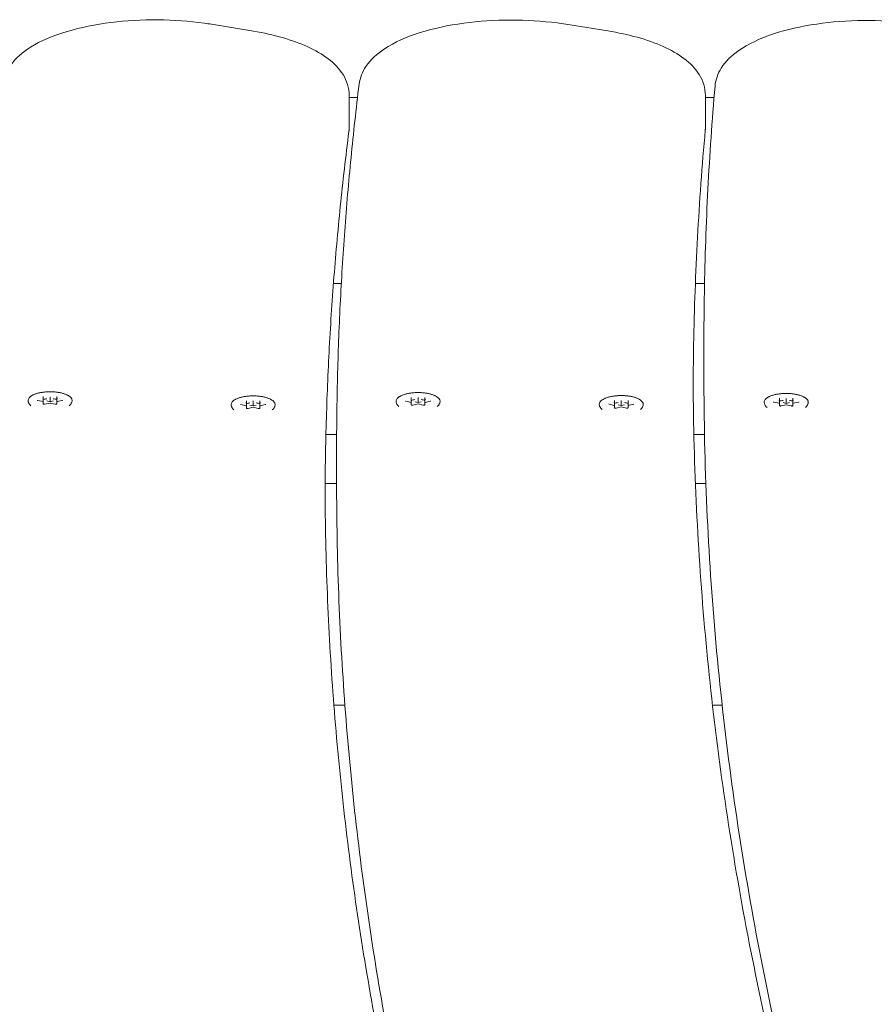
# Model space of a CAD drawing. Units: millimetres. Extents: x 2047 to 2259, y 504 to 731.
# Drawn here: x 2125 to 2150, y 702 to 731 of the extents above; entities that cross this region are included whole.
import ezdxf

# ---------------------------------------------------------------- set-up
doc = ezdxf.new("R2010")
doc.units = ezdxf.units.MM
doc.header["$LTSCALE"] = 10
doc.layers.add('Widoczne (ISO)', color=7, linetype='Continuous', lineweight=50)

msp = doc.modelspace()

# ---------------------------------------------------------------- linework, layer by layer
at = {"layer": 'Widoczne (ISO)', "lineweight": 0}
for p, q in [((2132.055, 730.355), (2130.82, 730.56)), ((2142.527, 730.363), (2141.285, 730.561)), ((2134.884, 728.457), (2134.884, 727.533)), ((2145.411, 728.456), (2145.411, 727.532)), ((2135.129, 728.392), (2134.884, 728.392)), ((2145.666, 728.392), (2145.411, 728.392)), ((2134.651, 722.901), (2134.42, 722.901)), ((2145.385, 722.901), (2145.114, 722.901)), ((2145.367, 720.196), (2145.367, 721.12)), ((2125.836, 719.413), (2125.686, 719.446)), ((2125.845, 719.491), (2125.845, 719.559)), ((2125.845, 719.491), (2125.845, 719.402)), ((2125.845, 719.337), (2125.845, 719.402)), ((2125.951, 719.431), (2126.045, 719.41)), ((2126.045, 719.535), (2126.045, 719.555)), ((2126.045, 719.535), (2126.045, 719.41)), ((2126.045, 719.41), (2126.139, 719.431)), ((2126.245, 719.559), (2126.245, 719.491)), ((2126.245, 719.491), (2126.245, 719.402)), ((2126.245, 719.402), (2126.245, 719.337)), ((2126.404, 719.446), (2126.253, 719.413)), ((2131.845, 719.37), (2131.845, 719.438)), ((2132.045, 719.414), (2132.045, 719.434)), ((2132.045, 719.414), (2132.045, 719.289)), ((2132.245, 719.438), (2132.245, 719.37)), ((2136.712, 719.39), (2136.561, 719.423)), ((2136.72, 719.468), (2136.72, 719.536)), ((2136.72, 719.468), (2136.72, 719.379)), ((2136.827, 719.408), (2136.92, 719.387)), ((2136.92, 719.512), (2136.92, 719.532)), ((2136.92, 719.512), (2136.92, 719.387)), ((2136.92, 719.387), (2137.014, 719.408)), ((2137.12, 719.536), (2137.12, 719.468)), ((2137.12, 719.468), (2137.12, 719.379)), ((2137.279, 719.423), (2137.129, 719.39)), ((2142.724, 719.379), (2142.724, 719.447)), ((2142.924, 719.423), (2142.924, 719.443)), ((2142.924, 719.423), (2142.924, 719.298)), ((2143.124, 719.447), (2143.124, 719.379)), ((2147.59, 719.363), (2147.439, 719.397)), ((2147.599, 719.441), (2147.599, 719.51)), ((2147.599, 719.441), (2147.599, 719.353)), ((2147.799, 719.485), (2147.799, 719.506)), ((2147.799, 719.485), (2147.799, 719.361)), ((2147.999, 719.51), (2147.999, 719.441)), ((2147.999, 719.441), (2147.999, 719.353)), ((2148.158, 719.397), (2148.007, 719.363)), ((2126.045, 719.367), (2125.894, 719.334)), ((2126.045, 719.367), (2126.045, 719.365)), ((2126.196, 719.334), (2126.045, 719.367)), ((2131.836, 719.292), (2131.686, 719.325)), ((2131.845, 719.37), (2131.845, 719.281)), ((2131.845, 719.216), (2131.845, 719.281)), ((2132.045, 719.246), (2131.894, 719.213)), ((2131.951, 719.31), (2132.045, 719.289)), ((2132.045, 719.289), (2132.139, 719.31)), ((2132.045, 719.246), (2132.045, 719.244)), ((2132.196, 719.213), (2132.045, 719.246)), ((2132.245, 719.37), (2132.245, 719.281)), ((2132.245, 719.281), (2132.245, 719.216)), ((2132.404, 719.325), (2132.253, 719.292)), ((2136.72, 719.314), (2136.72, 719.379)), ((2136.92, 719.344), (2136.769, 719.311)), ((2136.92, 719.344), (2136.92, 719.342)), ((2137.071, 719.311), (2136.92, 719.344)), ((2137.12, 719.379), (2137.12, 719.314)), ((2142.715, 719.301), (2142.565, 719.334)), ((2142.724, 719.379), (2142.724, 719.29)), ((2142.724, 719.225), (2142.724, 719.29)), ((2142.924, 719.255), (2142.773, 719.222)), ((2142.83, 719.319), (2142.924, 719.298)), ((2142.924, 719.298), (2143.018, 719.319)), ((2142.924, 719.255), (2142.924, 719.253)), ((2143.075, 719.222), (2142.924, 719.255)), ((2143.124, 719.379), (2143.124, 719.29)), ((2143.124, 719.29), (2143.124, 719.225)), ((2143.283, 719.334), (2143.133, 719.301)), ((2147.599, 719.288), (2147.599, 719.353)), ((2147.799, 719.317), (2147.648, 719.284)), ((2147.705, 719.381), (2147.799, 719.361)), ((2147.799, 719.361), (2147.892, 719.381)), ((2147.799, 719.317), (2147.799, 719.316)), ((2147.949, 719.284), (2147.799, 719.317)), ((2147.999, 719.353), (2147.999, 719.288)), ((2134.196, 718.442), (2134.513, 718.442)), ((2145.071, 718.442), (2145.384, 718.442)), ((2134.512, 717.029), (2134.512, 717.953)), ((2134.512, 716.992), (2134.173, 716.992)), ((2145.425, 716.992), (2145.116, 716.992)), ((2134.432, 710.442), (2134.758, 710.442)), ((2145.62, 710.442), (2145.906, 710.442))]:
    msp.add_line(p, q, dxfattribs=at)
for centre, major_axis, ratio, start_param, end_param in [((2125.83, 719.494), (0.0127, -0.0102), 0.784641, 0.562332, 2.133129), ((2125.83, 719.399), (-0.0127, -0.0102), 0.784641, 2.57926, 4.150057), ((2126.045, 719.387), (0.3, 0), 0.382683, 1.888266, 2.300524), ((2126.045, 719.387), (0.3, 0), 0.382683, 0.841069, 1.253326), ((2126.26, 719.494), (-0.0127, -0.0102), 0.784641, 4.150057, 5.720853), ((2126.26, 719.399), (0.0127, -0.0102), 0.784641, 2.133129, 3.703925), ((2136.705, 719.471), (0.0127, -0.0102), 0.784641, 0.562332, 2.133129), ((2136.92, 719.364), (0.3, 0), 0.382683, 1.888266, 2.300524), ((2136.92, 719.364), (0.3, 0), 0.382683, 0.841069, 1.253326), ((2137.135, 719.471), (-0.0127, -0.0102), 0.784641, 4.150057, 5.720853), ((2142.709, 719.382), (0.0127, -0.0102), 0.784641, 0.562332, 2.133129), ((2143.139, 719.382), (-0.0127, -0.0102), 0.784641, 4.150057, 5.720853), ((2147.584, 719.445), (0.0127, -0.0102), 0.784641, 0.562332, 2.133129), ((2147.799, 719.338), (0.3, 0), 0.382683, 1.888266, 2.300524), ((2147.799, 719.338), (0.3, 0), 0.382683, 0.841069, 1.253326), ((2148.014, 719.445), (-0.0127, -0.0102), 0.784641, 4.150057, 5.720853), ((2131.83, 719.373), (0.0127, -0.0102), 0.784641, 0.562332, 2.133129), ((2131.83, 719.278), (-0.0127, -0.0102), 0.784641, 2.57926, 4.150057), ((2132.045, 719.266), (0.3, 0), 0.382683, 1.888266, 2.300524), ((2132.045, 719.266), (0.3, 0), 0.382683, 0.841069, 1.253326), ((2132.26, 719.373), (-0.0127, -0.0102), 0.784641, 4.150057, 5.720853), ((2132.26, 719.278), (0.0127, -0.0102), 0.784641, 2.133129, 3.703925), ((2136.705, 719.376), (-0.0127, -0.0102), 0.784641, 2.57926, 4.150057), ((2137.135, 719.376), (0.0127, -0.0102), 0.784641, 2.133129, 3.703925), ((2142.709, 719.287), (-0.0127, -0.0102), 0.784641, 2.57926, 4.150057), ((2142.924, 719.275), (0.3, 0), 0.382683, 1.888266, 2.300524), ((2142.924, 719.275), (0.3, 0), 0.382683, 0.841069, 1.253326), ((2143.139, 719.287), (0.0127, -0.0102), 0.784641, 2.133129, 3.703925), ((2147.584, 719.35), (-0.0127, -0.0102), 0.784641, 2.57926, 4.150057), ((2148.014, 719.35), (0.0127, -0.0102), 0.784641, 2.133129, 3.703925)]:
    msp.add_ellipse(centre, major_axis=major_axis, ratio=ratio, start_param=start_param, end_param=end_param, dxfattribs=at)
for points, knots in [([(2124.663, 728.834), (2124.693, 729.025), (2124.774, 729.202), (2125.033, 729.564), (2125.232, 729.734), (2125.769, 730.071), (2126.134, 730.225), (2126.943, 730.466), (2127.382, 730.555), (2128.293, 730.669), (2128.763, 730.696), (2129.696, 730.689), (2130.16, 730.655), (2130.674, 730.583), (2130.747, 730.572), (2130.82, 730.56)], [3.202531, 3.202531, 3.202531, 3.202531, 3.408198, 3.408198, 3.688511, 3.688511, 4.050311, 4.050311, 4.396534, 4.396534, 4.73198, 4.73198, 5.064917, 5.064917, 5.120796, 5.120796, 5.120796, 5.120796]), ([(2135.177, 728.787), (2135.201, 728.978), (2135.275, 729.157), (2135.517, 729.519), (2135.706, 729.689), (2136.221, 730.031), (2136.577, 730.188), (2137.373, 730.437), (2137.809, 730.531), (2138.716, 730.653), (2139.185, 730.684), (2140.119, 730.686), (2140.584, 730.656), (2141.114, 730.587), (2141.2, 730.575), (2141.285, 730.561)], [3.202531, 3.202531, 3.202531, 3.202531, 3.406343, 3.406343, 3.678812, 3.678812, 4.039478, 4.039478, 4.386928, 4.386928, 4.722791, 4.722791, 5.055719, 5.055719, 5.120796, 5.120796, 5.120796, 5.120796]), ([(2145.695, 728.735), (2145.712, 728.926), (2145.779, 729.107), (2146.007, 729.47), (2146.185, 729.639), (2146.679, 729.984), (2147.026, 730.145), (2147.808, 730.403), (2148.24, 730.501), (2149.143, 730.632), (2149.61, 730.667), (2150.545, 730.676), (2151.012, 730.651), (2151.557, 730.585), (2151.655, 730.572), (2151.752, 730.557)], [3.202531, 3.202531, 3.202531, 3.202531, 3.404965, 3.404965, 3.669934, 3.669934, 4.02872, 4.02872, 4.377457, 4.377457, 4.713772, 4.713772, 5.046716, 5.046716, 5.120796, 5.120796, 5.120796, 5.120796]), ([(2132.055, 730.355), (2132.356, 730.305), (2132.644, 730.242), (2133.182, 730.088), (2133.432, 729.998), (2133.884, 729.792), (2134.087, 729.675), (2134.439, 729.407), (2134.59, 729.254), (2134.814, 728.892), (2134.884, 728.677), (2134.884, 728.457)], [5.120796, 5.120796, 5.120796, 5.120796, 5.353274, 5.353274, 5.585752, 5.585752, 5.81823, 5.81823, 6.050707, 6.050707, 6.283185, 6.283185, 6.283185, 6.283185]), ([(2142.527, 730.363), (2142.834, 730.314), (2143.127, 730.251), (2143.675, 730.099), (2143.93, 730.009), (2144.391, 729.802), (2144.598, 729.685), (2144.957, 729.415), (2145.11, 729.261), (2145.339, 728.896), (2145.411, 728.679), (2145.411, 728.456)], [5.120796, 5.120796, 5.120796, 5.120796, 5.356066, 5.356066, 5.591337, 5.591337, 5.826607, 5.826607, 6.061878, 6.061878, 6.297148, 6.297148, 6.297148, 6.297148]), ([(2134.512, 717.953), (2134.512, 718.675), (2134.521, 719.398), (2134.556, 720.843), (2134.583, 721.566), (2134.654, 723.01), (2134.698, 723.733), (2134.805, 725.177), (2134.867, 725.899), (2135.009, 727.343), (2135.088, 728.065), (2135.177, 728.787)], [3.15555529, 3.15555529, 3.15555529, 3.15555529, 3.1649505, 3.1649505, 3.17434572, 3.17434572, 3.18374093, 3.18374093, 3.19313615, 3.19313615, 3.20253136, 3.20253136, 3.20253136, 3.20253136]), ([(2145.367, 721.12), (2145.367, 721.627), (2145.371, 722.135), (2145.389, 723.151), (2145.402, 723.658), (2145.437, 724.674), (2145.459, 725.182), (2145.511, 726.197), (2145.542, 726.705), (2145.612, 727.72), (2145.651, 728.228), (2145.695, 728.735)], [3.16951792, 3.16951792, 3.16951792, 3.16951792, 3.17612061, 3.17612061, 3.1827233, 3.1827233, 3.18932599, 3.18932599, 3.19592867, 3.19592867, 3.20253136, 3.20253136, 3.20253136, 3.20253136]), ([(2134.876, 727.396), (2134.781, 726.656), (2134.697, 725.916), (2134.546, 724.436), (2134.48, 723.695), (2134.368, 722.215), (2134.32, 721.474), (2134.245, 719.993), (2134.217, 719.253), (2134.183, 717.925), (2134.174, 717.339), (2134.171, 716.752)], [3.09297189, 3.09297189, 3.09297189, 3.09297189, 3.10269604, 3.10269604, 3.1124202, 3.1124202, 3.12214435, 3.12214435, 3.1318685, 3.1318685, 3.13957099, 3.13957099, 3.13957099, 3.13957099]), ([(2134.876, 727.396), (2134.877, 727.405), (2134.878, 727.414), (2134.88, 727.432), (2134.88, 727.441), (2134.882, 727.46), (2134.882, 727.469), (2134.883, 727.487), (2134.884, 727.496), (2134.884, 727.515), (2134.884, 727.524), (2134.884, 727.533)], [6.23456454, 6.23456454, 6.23456454, 6.23456454, 6.2442887, 6.2442887, 6.25401285, 6.25401285, 6.263737, 6.263737, 6.27346115, 6.27346115, 6.28318531, 6.28318531, 6.28318531, 6.28318531]), ([(2145.407, 727.434), (2145.359, 726.907), (2145.316, 726.379), (2145.24, 725.323), (2145.206, 724.796), (2145.149, 723.74), (2145.125, 723.212), (2145.087, 722.156), (2145.072, 721.628), (2145.056, 720.726), (2145.051, 720.352), (2145.05, 719.978)], [3.09297189, 3.09297189, 3.09297189, 3.09297189, 3.09990352, 3.09990352, 3.10683514, 3.10683514, 3.11376677, 3.11376677, 3.12069839, 3.12069839, 3.12560835, 3.12560835, 3.12560835, 3.12560835]), ([(2145.407, 727.434), (2145.407, 727.441), (2145.408, 727.447), (2145.409, 727.46), (2145.409, 727.467), (2145.41, 727.48), (2145.41, 727.487), (2145.411, 727.5), (2145.411, 727.506), (2145.411, 727.519), (2145.411, 727.526), (2145.411, 727.532)], [6.23456454, 6.23456454, 6.23456454, 6.23456454, 6.24149617, 6.24149617, 6.2484278, 6.2484278, 6.25535942, 6.25535942, 6.26229105, 6.26229105, 6.26922267, 6.26922267, 6.26922267, 6.26922267]), ([(2147.042, 701.784), (2146.776, 703.025), (2146.537, 704.267), (2146.112, 706.752), (2145.926, 707.995), (2145.607, 710.483), (2145.474, 711.727), (2145.261, 714.216), (2145.181, 715.461), (2145.075, 717.95), (2145.048, 719.195), (2145.048, 720.44)], [3.07382241, 3.07382241, 3.07382241, 3.07382241, 3.09016899, 3.09016899, 3.10651556, 3.10651556, 3.12286214, 3.12286214, 3.13920871, 3.13920871, 3.15555529, 3.15555529, 3.15555529, 3.15555529]), ([(2147.572, 700.48), (2147.278, 701.79), (2147.014, 703.102), (2146.544, 705.727), (2146.338, 707.041), (2145.985, 709.669), (2145.838, 710.984), (2145.602, 713.615), (2145.514, 714.931), (2145.396, 717.563), (2145.367, 718.879), (2145.367, 720.196)], [3.08395274, 3.08395274, 3.08395274, 3.08395274, 3.10105896, 3.10105896, 3.1181737, 3.1181737, 3.13528844, 3.13528844, 3.15240318, 3.15240318, 3.16951792, 3.16951792, 3.16951792, 3.16951792]), ([(2125.397, 719.424), (2125.395, 719.438), (2125.395, 719.451), (2125.401, 719.478), (2125.406, 719.491), (2125.421, 719.518), (2125.432, 719.531), (2125.451, 719.55), (2125.458, 719.556), (2125.475, 719.569), (2125.483, 719.575), (2125.502, 719.587), (2125.512, 719.593), (2125.533, 719.605), (2125.544, 719.61), (2125.567, 719.621), (2125.579, 719.626), (2125.604, 719.635), (2125.617, 719.64), (2125.644, 719.649), (2125.658, 719.653), (2125.686, 719.661), (2125.701, 719.664), (2125.731, 719.671), (2125.746, 719.674), (2125.777, 719.68), (2125.792, 719.683), (2125.825, 719.688), (2125.841, 719.69), (2125.874, 719.694), (2125.89, 719.695), (2125.924, 719.698), (2125.941, 719.7), (2125.975, 719.701), (2125.992, 719.702), (2126.026, 719.703), (2126.043, 719.703), (2126.078, 719.702), (2126.095, 719.702), (2126.129, 719.701), (2126.146, 719.7), (2126.18, 719.697), (2126.197, 719.696), (2126.23, 719.692), (2126.246, 719.69), (2126.279, 719.686), (2126.294, 719.683), (2126.326, 719.678), (2126.341, 719.675), (2126.372, 719.668), (2126.387, 719.665), (2126.415, 719.657), (2126.429, 719.653), (2126.457, 719.645), (2126.47, 719.641), (2126.496, 719.631), (2126.508, 719.627), (2126.532, 719.617), (2126.543, 719.611), (2126.565, 719.6), (2126.576, 719.595), (2126.595, 719.583), (2126.604, 719.577), (2126.622, 719.564), (2126.63, 719.558), (2126.644, 719.545), (2126.651, 719.538), (2126.663, 719.524), (2126.668, 719.517), (2126.677, 719.503), (2126.681, 719.496), (2126.689, 719.479), (2126.692, 719.468), (2126.695, 719.446), (2126.694, 719.435), (2126.693, 719.424)], [2.908798, 2.908798, 2.908798, 2.908798, 2.995436, 2.995436, 3.08211, 3.08211, 3.177315, 3.177315, 3.228768, 3.228768, 3.280556, 3.280556, 3.332326, 3.332326, 3.384023, 3.384023, 3.435751, 3.435751, 3.487242, 3.487242, 3.538299, 3.538299, 3.589134, 3.589134, 3.639954, 3.639954, 3.690952, 3.690952, 3.741834, 3.741834, 3.792638, 3.792638, 3.843532, 3.843532, 3.894259, 3.894259, 3.945001, 3.945001, 3.995745, 3.995745, 4.046231, 4.046231, 4.096637, 4.096637, 4.147149, 4.147149, 4.19795, 4.19795, 4.248829, 4.248829, 4.29956, 4.29956, 4.350339, 4.350339, 4.401371, 4.401371, 4.452858, 4.452858, 4.504423, 4.504423, 4.556003, 4.556003, 4.607741, 4.607741, 4.659664, 4.659664, 4.711546, 4.711546, 4.761994, 4.761994, 4.808776, 4.808776, 4.878949, 4.878949, 4.949122, 4.949122, 4.949122, 4.949122]), ([(2125.48, 719.289), (2125.472, 719.295), (2125.464, 719.303), (2125.45, 719.318), (2125.443, 719.326), (2125.43, 719.343), (2125.424, 719.352), (2125.414, 719.371), (2125.409, 719.381), (2125.402, 719.402), (2125.399, 719.413), (2125.397, 719.424)], [1.1437177, 1.1437177, 1.1437177, 1.1437177, 1.2171767, 1.2171767, 1.2906357, 1.2906357, 1.3640947, 1.3640947, 1.4375537, 1.4375537, 1.5110127, 1.5110127, 1.5110127, 1.5110127]), ([(2125.674, 719.451), (2125.674, 719.451), (2125.674, 719.451), (2125.674, 719.451), (2125.674, 719.451), (2125.675, 719.45), (2125.676, 719.449), (2125.679, 719.448), (2125.681, 719.448), (2125.684, 719.447), (2125.685, 719.446), (2125.686, 719.446)], [5.0742208, 5.0742208, 5.0742208, 5.0742208, 5.1000487, 5.1000487, 5.2660489, 5.2660489, 5.456935, 5.456935, 5.6663745, 5.6663745, 5.7595865, 5.7595865, 5.7595865, 5.7595865]), ([(2126.404, 719.446), (2126.406, 719.447), (2126.408, 719.447), (2126.412, 719.449), (2126.413, 719.449), (2126.415, 719.45), (2126.416, 719.451), (2126.416, 719.451), (2126.416, 719.451), (2126.416, 719.451)], [0.5235988, 0.5235988, 0.5235988, 0.5235988, 0.7330383, 0.7330383, 0.9424778, 0.9424778, 1.1474116, 1.1474116, 1.2089645, 1.2089645, 1.2089645, 1.2089645]), ([(2126.693, 719.424), (2126.691, 719.413), (2126.688, 719.402), (2126.681, 719.381), (2126.676, 719.371), (2126.666, 719.352), (2126.66, 719.343), (2126.647, 719.326), (2126.64, 719.318), (2126.626, 719.303), (2126.618, 719.295), (2126.61, 719.289)], [4.7721726, 4.7721726, 4.7721726, 4.7721726, 4.8456316, 4.8456316, 4.9190906, 4.9190906, 4.9925496, 4.9925496, 5.0660086, 5.0660086, 5.1394676, 5.1394676, 5.1394676, 5.1394676]), ([(2131.397, 719.303), (2131.395, 719.317), (2131.395, 719.33), (2131.401, 719.357), (2131.406, 719.37), (2131.421, 719.397), (2131.432, 719.41), (2131.451, 719.429), (2131.458, 719.435), (2131.475, 719.448), (2131.483, 719.454), (2131.502, 719.466), (2131.512, 719.472), (2131.533, 719.484), (2131.544, 719.489), (2131.567, 719.5), (2131.579, 719.505), (2131.604, 719.514), (2131.617, 719.519), (2131.644, 719.528), (2131.658, 719.532), (2131.686, 719.539), (2131.701, 719.543), (2131.731, 719.55), (2131.746, 719.553), (2131.777, 719.559), (2131.792, 719.562), (2131.825, 719.567), (2131.841, 719.569), (2131.874, 719.573), (2131.89, 719.574), (2131.924, 719.577), (2131.941, 719.578), (2131.975, 719.58), (2131.992, 719.581), (2132.026, 719.582), (2132.043, 719.582), (2132.078, 719.581), (2132.095, 719.581), (2132.129, 719.58), (2132.146, 719.579), (2132.18, 719.576), (2132.197, 719.575), (2132.23, 719.571), (2132.246, 719.569), (2132.279, 719.565), (2132.294, 719.562), (2132.326, 719.557), (2132.341, 719.554), (2132.372, 719.547), (2132.387, 719.544), (2132.415, 719.536), (2132.429, 719.532), (2132.457, 719.524), (2132.47, 719.52), (2132.496, 719.51), (2132.508, 719.506), (2132.532, 719.495), (2132.543, 719.49), (2132.565, 719.479), (2132.576, 719.474), (2132.595, 719.462), (2132.604, 719.456), (2132.622, 719.443), (2132.63, 719.437), (2132.644, 719.424), (2132.651, 719.417), (2132.663, 719.403), (2132.668, 719.396), (2132.677, 719.382), (2132.681, 719.375), (2132.689, 719.358), (2132.692, 719.347), (2132.695, 719.325), (2132.694, 719.314), (2132.693, 719.303)], [2.908798, 2.908798, 2.908798, 2.908798, 2.995436, 2.995436, 3.08211, 3.08211, 3.177315, 3.177315, 3.228768, 3.228768, 3.280556, 3.280556, 3.332326, 3.332326, 3.384023, 3.384023, 3.435751, 3.435751, 3.487242, 3.487242, 3.538299, 3.538299, 3.589134, 3.589134, 3.639954, 3.639954, 3.690952, 3.690952, 3.741834, 3.741834, 3.792638, 3.792638, 3.843532, 3.843532, 3.894259, 3.894259, 3.945001, 3.945001, 3.995745, 3.995745, 4.046231, 4.046231, 4.096637, 4.096637, 4.147149, 4.147149, 4.19795, 4.19795, 4.248829, 4.248829, 4.29956, 4.29956, 4.350339, 4.350339, 4.401371, 4.401371, 4.452858, 4.452858, 4.504423, 4.504423, 4.556003, 4.556003, 4.607741, 4.607741, 4.659664, 4.659664, 4.711546, 4.711546, 4.761994, 4.761994, 4.808776, 4.808776, 4.878949, 4.878949, 4.949122, 4.949122, 4.949122, 4.949122]), ([(2136.272, 719.401), (2136.27, 719.415), (2136.271, 719.428), (2136.276, 719.455), (2136.281, 719.468), (2136.296, 719.495), (2136.307, 719.508), (2136.326, 719.527), (2136.334, 719.533), (2136.35, 719.546), (2136.359, 719.552), (2136.377, 719.564), (2136.387, 719.57), (2136.408, 719.582), (2136.419, 719.587), (2136.442, 719.597), (2136.454, 719.602), (2136.479, 719.612), (2136.492, 719.617), (2136.519, 719.625), (2136.533, 719.63), (2136.562, 719.637), (2136.576, 719.641), (2136.606, 719.648), (2136.621, 719.651), (2136.652, 719.657), (2136.668, 719.66), (2136.7, 719.665), (2136.716, 719.667), (2136.749, 719.671), (2136.766, 719.672), (2136.799, 719.675), (2136.816, 719.676), (2136.85, 719.678), (2136.867, 719.679), (2136.902, 719.68), (2136.919, 719.68), (2136.953, 719.679), (2136.97, 719.679), (2137.004, 719.678), (2137.021, 719.677), (2137.055, 719.674), (2137.072, 719.673), (2137.105, 719.669), (2137.122, 719.667), (2137.154, 719.663), (2137.17, 719.66), (2137.201, 719.655), (2137.217, 719.652), (2137.247, 719.645), (2137.262, 719.642), (2137.291, 719.634), (2137.305, 719.63), (2137.332, 719.622), (2137.345, 719.618), (2137.371, 719.608), (2137.383, 719.604), (2137.407, 719.593), (2137.419, 719.588), (2137.44, 719.577), (2137.451, 719.572), (2137.47, 719.56), (2137.48, 719.554), (2137.497, 719.541), (2137.505, 719.535), (2137.52, 719.522), (2137.526, 719.515), (2137.538, 719.501), (2137.544, 719.494), (2137.553, 719.48), (2137.556, 719.473), (2137.564, 719.456), (2137.567, 719.445), (2137.57, 719.423), (2137.57, 719.412), (2137.568, 719.401)], [2.908798, 2.908798, 2.908798, 2.908798, 2.995436, 2.995436, 3.08211, 3.08211, 3.177315, 3.177315, 3.228768, 3.228768, 3.280556, 3.280556, 3.332326, 3.332326, 3.384023, 3.384023, 3.435751, 3.435751, 3.487242, 3.487242, 3.538299, 3.538299, 3.589134, 3.589134, 3.639954, 3.639954, 3.690952, 3.690952, 3.741834, 3.741834, 3.792638, 3.792638, 3.843532, 3.843532, 3.894259, 3.894259, 3.945001, 3.945001, 3.995745, 3.995745, 4.046231, 4.046231, 4.096637, 4.096637, 4.147149, 4.147149, 4.19795, 4.19795, 4.248829, 4.248829, 4.29956, 4.29956, 4.350339, 4.350339, 4.401371, 4.401371, 4.452858, 4.452858, 4.504423, 4.504423, 4.556003, 4.556003, 4.607741, 4.607741, 4.659664, 4.659664, 4.711546, 4.711546, 4.761994, 4.761994, 4.808776, 4.808776, 4.878949, 4.878949, 4.949122, 4.949122, 4.949122, 4.949122]), ([(2136.355, 719.266), (2136.347, 719.272), (2136.34, 719.28), (2136.325, 719.295), (2136.318, 719.303), (2136.305, 719.32), (2136.299, 719.329), (2136.289, 719.348), (2136.284, 719.358), (2136.277, 719.379), (2136.274, 719.39), (2136.272, 719.401)], [1.1437177, 1.1437177, 1.1437177, 1.1437177, 1.2171767, 1.2171767, 1.2906357, 1.2906357, 1.3640947, 1.3640947, 1.4375537, 1.4375537, 1.5110127, 1.5110127, 1.5110127, 1.5110127]), ([(2136.549, 719.428), (2136.549, 719.428), (2136.549, 719.428), (2136.549, 719.428), (2136.549, 719.428), (2136.55, 719.427), (2136.552, 719.426), (2136.554, 719.425), (2136.556, 719.424), (2136.559, 719.424), (2136.56, 719.423), (2136.561, 719.423)], [5.0742208, 5.0742208, 5.0742208, 5.0742208, 5.1000487, 5.1000487, 5.2660489, 5.2660489, 5.456935, 5.456935, 5.6663745, 5.6663745, 5.7595865, 5.7595865, 5.7595865, 5.7595865]), ([(2137.279, 719.423), (2137.282, 719.424), (2137.284, 719.424), (2137.287, 719.425), (2137.289, 719.426), (2137.291, 719.427), (2137.291, 719.428), (2137.292, 719.428), (2137.292, 719.428), (2137.292, 719.428)], [0.5235988, 0.5235988, 0.5235988, 0.5235988, 0.7330383, 0.7330383, 0.9424778, 0.9424778, 1.1474116, 1.1474116, 1.2089645, 1.2089645, 1.2089645, 1.2089645]), ([(2137.568, 719.401), (2137.566, 719.39), (2137.563, 719.379), (2137.556, 719.358), (2137.551, 719.348), (2137.541, 719.329), (2137.535, 719.32), (2137.522, 719.303), (2137.515, 719.295), (2137.501, 719.28), (2137.493, 719.272), (2137.485, 719.266)], [4.7721726, 4.7721726, 4.7721726, 4.7721726, 4.8456316, 4.8456316, 4.9190906, 4.9190906, 4.9925496, 4.9925496, 5.0660086, 5.0660086, 5.1394676, 5.1394676, 5.1394676, 5.1394676]), ([(2142.276, 719.312), (2142.274, 719.326), (2142.274, 719.339), (2142.28, 719.366), (2142.285, 719.379), (2142.3, 719.406), (2142.311, 719.419), (2142.33, 719.438), (2142.337, 719.444), (2142.354, 719.457), (2142.362, 719.463), (2142.381, 719.475), (2142.391, 719.481), (2142.412, 719.493), (2142.423, 719.498), (2142.446, 719.509), (2142.458, 719.514), (2142.483, 719.523), (2142.496, 719.528), (2142.523, 719.537), (2142.537, 719.541), (2142.565, 719.548), (2142.58, 719.552), (2142.61, 719.559), (2142.625, 719.562), (2142.656, 719.568), (2142.672, 719.571), (2142.704, 719.576), (2142.72, 719.578), (2142.753, 719.582), (2142.769, 719.583), (2142.803, 719.586), (2142.82, 719.587), (2142.854, 719.589), (2142.871, 719.59), (2142.905, 719.591), (2142.923, 719.591), (2142.957, 719.59), (2142.974, 719.59), (2143.008, 719.589), (2143.025, 719.588), (2143.059, 719.585), (2143.076, 719.584), (2143.109, 719.58), (2143.125, 719.578), (2143.158, 719.574), (2143.174, 719.571), (2143.205, 719.566), (2143.22, 719.563), (2143.251, 719.556), (2143.266, 719.553), (2143.294, 719.545), (2143.309, 719.541), (2143.336, 719.533), (2143.349, 719.529), (2143.375, 719.519), (2143.387, 719.515), (2143.411, 719.505), (2143.422, 719.499), (2143.444, 719.488), (2143.455, 719.483), (2143.474, 719.471), (2143.484, 719.465), (2143.501, 719.452), (2143.509, 719.446), (2143.523, 719.433), (2143.53, 719.426), (2143.542, 719.412), (2143.548, 719.405), (2143.556, 719.391), (2143.56, 719.384), (2143.568, 719.367), (2143.571, 719.356), (2143.574, 719.334), (2143.574, 719.323), (2143.572, 719.312)], [2.908798, 2.908798, 2.908798, 2.908798, 2.995436, 2.995436, 3.08211, 3.08211, 3.177315, 3.177315, 3.228768, 3.228768, 3.280556, 3.280556, 3.332326, 3.332326, 3.384023, 3.384023, 3.435751, 3.435751, 3.487242, 3.487242, 3.538299, 3.538299, 3.589134, 3.589134, 3.639954, 3.639954, 3.690952, 3.690952, 3.741834, 3.741834, 3.792638, 3.792638, 3.843532, 3.843532, 3.894259, 3.894259, 3.945001, 3.945001, 3.995745, 3.995745, 4.046231, 4.046231, 4.096637, 4.096637, 4.147149, 4.147149, 4.19795, 4.19795, 4.248829, 4.248829, 4.29956, 4.29956, 4.350339, 4.350339, 4.401371, 4.401371, 4.452858, 4.452858, 4.504423, 4.504423, 4.556003, 4.556003, 4.607741, 4.607741, 4.659664, 4.659664, 4.711546, 4.711546, 4.761994, 4.761994, 4.808776, 4.808776, 4.878949, 4.878949, 4.949122, 4.949122, 4.949122, 4.949122]), ([(2147.151, 719.375), (2147.149, 719.388), (2147.149, 719.402), (2147.154, 719.429), (2147.16, 719.442), (2147.175, 719.468), (2147.185, 719.481), (2147.205, 719.5), (2147.212, 719.507), (2147.228, 719.52), (2147.237, 719.526), (2147.256, 719.538), (2147.266, 719.544), (2147.287, 719.555), (2147.298, 719.561), (2147.321, 719.571), (2147.333, 719.576), (2147.358, 719.586), (2147.371, 719.59), (2147.398, 719.599), (2147.412, 719.603), (2147.44, 719.611), (2147.454, 719.615), (2147.484, 719.622), (2147.499, 719.625), (2147.53, 719.631), (2147.546, 719.633), (2147.578, 719.638), (2147.594, 719.64), (2147.627, 719.644), (2147.644, 719.646), (2147.678, 719.649), (2147.695, 719.65), (2147.729, 719.652), (2147.746, 719.652), (2147.78, 719.653), (2147.797, 719.653), (2147.831, 719.653), (2147.849, 719.653), (2147.883, 719.651), (2147.9, 719.65), (2147.934, 719.648), (2147.95, 719.646), (2147.984, 719.643), (2148, 719.641), (2148.032, 719.636), (2148.048, 719.634), (2148.08, 719.628), (2148.095, 719.625), (2148.125, 719.619), (2148.14, 719.615), (2148.169, 719.608), (2148.183, 719.604), (2148.21, 719.596), (2148.224, 719.591), (2148.249, 719.582), (2148.262, 719.577), (2148.285, 719.567), (2148.297, 719.562), (2148.319, 719.551), (2148.329, 719.545), (2148.349, 719.533), (2148.358, 719.527), (2148.375, 719.515), (2148.383, 719.508), (2148.398, 719.495), (2148.405, 719.488), (2148.417, 719.474), (2148.422, 719.467), (2148.431, 719.454), (2148.435, 719.447), (2148.442, 719.429), (2148.445, 719.418), (2148.448, 719.397), (2148.448, 719.386), (2148.446, 719.375)], [2.908798, 2.908798, 2.908798, 2.908798, 2.995436, 2.995436, 3.08211, 3.08211, 3.177315, 3.177315, 3.228768, 3.228768, 3.280556, 3.280556, 3.332326, 3.332326, 3.384023, 3.384023, 3.435751, 3.435751, 3.487242, 3.487242, 3.538299, 3.538299, 3.589134, 3.589134, 3.639954, 3.639954, 3.690952, 3.690952, 3.741834, 3.741834, 3.792638, 3.792638, 3.843532, 3.843532, 3.894259, 3.894259, 3.945001, 3.945001, 3.995745, 3.995745, 4.046231, 4.046231, 4.096637, 4.096637, 4.147149, 4.147149, 4.19795, 4.19795, 4.248829, 4.248829, 4.29956, 4.29956, 4.350339, 4.350339, 4.401371, 4.401371, 4.452858, 4.452858, 4.504423, 4.504423, 4.556003, 4.556003, 4.607741, 4.607741, 4.659664, 4.659664, 4.711546, 4.711546, 4.761994, 4.761994, 4.808776, 4.808776, 4.878949, 4.878949, 4.949122, 4.949122, 4.949122, 4.949122]), ([(2147.427, 719.401), (2147.427, 719.401), (2147.427, 719.401), (2147.427, 719.401), (2147.428, 719.401), (2147.429, 719.4), (2147.43, 719.4), (2147.433, 719.399), (2147.434, 719.398), (2147.437, 719.397), (2147.438, 719.397), (2147.439, 719.397)], [5.0742208, 5.0742208, 5.0742208, 5.0742208, 5.1000487, 5.1000487, 5.2660489, 5.2660489, 5.456935, 5.456935, 5.6663745, 5.6663745, 5.7595865, 5.7595865, 5.7595865, 5.7595865]), ([(2148.158, 719.397), (2148.16, 719.397), (2148.162, 719.398), (2148.166, 719.399), (2148.167, 719.4), (2148.169, 719.401), (2148.17, 719.401), (2148.17, 719.401), (2148.17, 719.401), (2148.17, 719.401)], [0.5235988, 0.5235988, 0.5235988, 0.5235988, 0.7330383, 0.7330383, 0.9424778, 0.9424778, 1.1474116, 1.1474116, 1.2089645, 1.2089645, 1.2089645, 1.2089645]), ([(2125.844, 719.338), (2125.844, 719.338), (2125.844, 719.338), (2125.844, 719.338), (2125.844, 719.338), (2125.846, 719.337), (2125.847, 719.336), (2125.851, 719.335), (2125.853, 719.334), (2125.858, 719.333), (2125.861, 719.333), (2125.868, 719.332), (2125.871, 719.332), (2125.879, 719.332), (2125.883, 719.332), (2125.889, 719.333), (2125.892, 719.333), (2125.894, 719.334)], [5.074221, 5.074221, 5.074221, 5.074221, 5.141859, 5.141859, 5.312388, 5.312388, 5.511982, 5.511982, 5.746529, 5.746529, 6.009299, 6.009299, 6.288433, 6.288433, 6.572626, 6.572626, 6.806784, 6.806784, 6.806784, 6.806784]), ([(2126.196, 719.334), (2126.198, 719.333), (2126.202, 719.332), (2126.208, 719.332), (2126.212, 719.332), (2126.219, 719.332), (2126.223, 719.332), (2126.23, 719.333), (2126.233, 719.333), (2126.239, 719.335), (2126.241, 719.335), (2126.244, 719.337), (2126.245, 719.337), (2126.246, 719.338), (2126.246, 719.338), (2126.246, 719.338)], [5.759587, 5.759587, 5.759587, 5.759587, 6.023508, 6.023508, 6.30317, 6.30317, 6.587339, 6.587339, 6.865239, 6.865239, 7.123684, 7.123684, 7.347023, 7.347023, 7.49215, 7.49215, 7.49215, 7.49215]), ([(2131.48, 719.168), (2131.472, 719.174), (2131.464, 719.182), (2131.45, 719.197), (2131.443, 719.205), (2131.43, 719.222), (2131.424, 719.231), (2131.414, 719.25), (2131.409, 719.26), (2131.402, 719.281), (2131.399, 719.292), (2131.397, 719.303)], [1.1437177, 1.1437177, 1.1437177, 1.1437177, 1.2171767, 1.2171767, 1.2906357, 1.2906357, 1.3640947, 1.3640947, 1.4375537, 1.4375537, 1.5110127, 1.5110127, 1.5110127, 1.5110127]), ([(2131.674, 719.33), (2131.674, 719.33), (2131.674, 719.33), (2131.674, 719.33), (2131.674, 719.33), (2131.675, 719.329), (2131.676, 719.328), (2131.679, 719.327), (2131.681, 719.326), (2131.684, 719.326), (2131.685, 719.325), (2131.686, 719.325)], [5.0742208, 5.0742208, 5.0742208, 5.0742208, 5.1000487, 5.1000487, 5.2660489, 5.2660489, 5.456935, 5.456935, 5.6663745, 5.6663745, 5.7595865, 5.7595865, 5.7595865, 5.7595865]), ([(2131.844, 719.217), (2131.844, 719.217), (2131.844, 719.217), (2131.844, 719.217), (2131.844, 719.217), (2131.846, 719.216), (2131.847, 719.215), (2131.851, 719.214), (2131.853, 719.213), (2131.858, 719.212), (2131.861, 719.211), (2131.868, 719.211), (2131.871, 719.211), (2131.879, 719.211), (2131.883, 719.211), (2131.889, 719.212), (2131.892, 719.212), (2131.894, 719.213)], [5.074221, 5.074221, 5.074221, 5.074221, 5.141859, 5.141859, 5.312388, 5.312388, 5.511982, 5.511982, 5.746529, 5.746529, 6.009299, 6.009299, 6.288433, 6.288433, 6.572626, 6.572626, 6.806784, 6.806784, 6.806784, 6.806784]), ([(2132.196, 719.213), (2132.198, 719.212), (2132.202, 719.211), (2132.208, 719.211), (2132.212, 719.211), (2132.219, 719.211), (2132.223, 719.211), (2132.23, 719.212), (2132.233, 719.212), (2132.239, 719.214), (2132.241, 719.214), (2132.244, 719.216), (2132.245, 719.216), (2132.246, 719.217), (2132.246, 719.217), (2132.246, 719.217)], [5.759587, 5.759587, 5.759587, 5.759587, 6.023508, 6.023508, 6.30317, 6.30317, 6.587339, 6.587339, 6.865239, 6.865239, 7.123684, 7.123684, 7.347023, 7.347023, 7.49215, 7.49215, 7.49215, 7.49215]), ([(2132.404, 719.325), (2132.406, 719.326), (2132.408, 719.326), (2132.412, 719.327), (2132.413, 719.328), (2132.415, 719.329), (2132.416, 719.33), (2132.416, 719.33), (2132.416, 719.33), (2132.416, 719.33)], [0.5235988, 0.5235988, 0.5235988, 0.5235988, 0.7330383, 0.7330383, 0.9424778, 0.9424778, 1.1474116, 1.1474116, 1.2089645, 1.2089645, 1.2089645, 1.2089645]), ([(2132.693, 719.303), (2132.691, 719.292), (2132.688, 719.281), (2132.681, 719.26), (2132.676, 719.25), (2132.666, 719.231), (2132.66, 719.222), (2132.647, 719.205), (2132.64, 719.197), (2132.626, 719.182), (2132.618, 719.174), (2132.61, 719.168)], [4.7721726, 4.7721726, 4.7721726, 4.7721726, 4.8456316, 4.8456316, 4.9190906, 4.9190906, 4.9925496, 4.9925496, 5.0660086, 5.0660086, 5.1394676, 5.1394676, 5.1394676, 5.1394676]), ([(2136.719, 719.315), (2136.719, 719.315), (2136.719, 719.315), (2136.719, 719.315), (2136.72, 719.315), (2136.721, 719.314), (2136.722, 719.313), (2136.726, 719.312), (2136.728, 719.311), (2136.733, 719.31), (2136.736, 719.309), (2136.743, 719.309), (2136.747, 719.309), (2136.754, 719.309), (2136.758, 719.309), (2136.764, 719.31), (2136.767, 719.31), (2136.769, 719.311)], [5.074221, 5.074221, 5.074221, 5.074221, 5.141859, 5.141859, 5.312388, 5.312388, 5.511982, 5.511982, 5.746529, 5.746529, 6.009299, 6.009299, 6.288433, 6.288433, 6.572626, 6.572626, 6.806784, 6.806784, 6.806784, 6.806784]), ([(2137.071, 719.311), (2137.074, 719.31), (2137.077, 719.309), (2137.084, 719.309), (2137.087, 719.309), (2137.095, 719.309), (2137.098, 719.309), (2137.105, 719.31), (2137.108, 719.31), (2137.114, 719.312), (2137.116, 719.312), (2137.119, 719.314), (2137.12, 719.314), (2137.121, 719.315), (2137.122, 719.315), (2137.122, 719.315)], [5.759587, 5.759587, 5.759587, 5.759587, 6.023508, 6.023508, 6.30317, 6.30317, 6.587339, 6.587339, 6.865239, 6.865239, 7.123684, 7.123684, 7.347023, 7.347023, 7.49215, 7.49215, 7.49215, 7.49215]), ([(2142.359, 719.177), (2142.351, 719.183), (2142.343, 719.191), (2142.329, 719.206), (2142.322, 719.214), (2142.309, 719.231), (2142.303, 719.24), (2142.293, 719.259), (2142.288, 719.269), (2142.281, 719.29), (2142.278, 719.301), (2142.276, 719.312)], [1.1437177, 1.1437177, 1.1437177, 1.1437177, 1.2171767, 1.2171767, 1.2906357, 1.2906357, 1.3640947, 1.3640947, 1.4375537, 1.4375537, 1.5110127, 1.5110127, 1.5110127, 1.5110127]), ([(2142.553, 719.339), (2142.553, 719.339), (2142.553, 719.339), (2142.553, 719.339), (2142.553, 719.339), (2142.554, 719.338), (2142.555, 719.337), (2142.558, 719.336), (2142.56, 719.335), (2142.563, 719.335), (2142.564, 719.334), (2142.565, 719.334)], [5.0742208, 5.0742208, 5.0742208, 5.0742208, 5.1000487, 5.1000487, 5.2660489, 5.2660489, 5.456935, 5.456935, 5.6663745, 5.6663745, 5.7595865, 5.7595865, 5.7595865, 5.7595865]), ([(2142.723, 719.226), (2142.723, 719.226), (2142.723, 719.226), (2142.723, 719.226), (2142.723, 719.226), (2142.725, 719.225), (2142.726, 719.224), (2142.73, 719.223), (2142.732, 719.222), (2142.737, 719.221), (2142.74, 719.221), (2142.747, 719.22), (2142.751, 719.22), (2142.758, 719.22), (2142.762, 719.22), (2142.768, 719.221), (2142.771, 719.221), (2142.773, 719.222)], [5.074221, 5.074221, 5.074221, 5.074221, 5.141859, 5.141859, 5.312388, 5.312388, 5.511982, 5.511982, 5.746529, 5.746529, 6.009299, 6.009299, 6.288433, 6.288433, 6.572626, 6.572626, 6.806784, 6.806784, 6.806784, 6.806784]), ([(2143.075, 719.222), (2143.078, 719.221), (2143.081, 719.22), (2143.087, 719.22), (2143.091, 719.22), (2143.099, 719.22), (2143.102, 719.22), (2143.109, 719.221), (2143.112, 719.221), (2143.118, 719.223), (2143.12, 719.223), (2143.123, 719.225), (2143.124, 719.225), (2143.125, 719.226), (2143.125, 719.226), (2143.125, 719.226)], [5.759587, 5.759587, 5.759587, 5.759587, 6.023508, 6.023508, 6.30317, 6.30317, 6.587339, 6.587339, 6.865239, 6.865239, 7.123684, 7.123684, 7.347023, 7.347023, 7.49215, 7.49215, 7.49215, 7.49215]), ([(2143.283, 719.334), (2143.285, 719.335), (2143.288, 719.335), (2143.291, 719.336), (2143.292, 719.337), (2143.294, 719.338), (2143.295, 719.339), (2143.295, 719.339), (2143.295, 719.339), (2143.295, 719.339)], [0.5235988, 0.5235988, 0.5235988, 0.5235988, 0.7330383, 0.7330383, 0.9424778, 0.9424778, 1.1474116, 1.1474116, 1.2089645, 1.2089645, 1.2089645, 1.2089645]), ([(2143.572, 719.312), (2143.57, 719.301), (2143.567, 719.29), (2143.56, 719.269), (2143.555, 719.259), (2143.545, 719.24), (2143.539, 719.231), (2143.526, 719.214), (2143.519, 719.206), (2143.505, 719.191), (2143.497, 719.183), (2143.489, 719.177)], [4.7721726, 4.7721726, 4.7721726, 4.7721726, 4.8456316, 4.8456316, 4.9190906, 4.9190906, 4.9925496, 4.9925496, 5.0660086, 5.0660086, 5.1394676, 5.1394676, 5.1394676, 5.1394676]), ([(2147.234, 719.239), (2147.226, 719.246), (2147.218, 719.253), (2147.203, 719.268), (2147.196, 719.276), (2147.184, 719.293), (2147.178, 719.302), (2147.167, 719.321), (2147.163, 719.331), (2147.155, 719.353), (2147.153, 719.364), (2147.151, 719.375)], [1.1437177, 1.1437177, 1.1437177, 1.1437177, 1.2171767, 1.2171767, 1.2906357, 1.2906357, 1.3640947, 1.3640947, 1.4375537, 1.4375537, 1.5110127, 1.5110127, 1.5110127, 1.5110127]), ([(2147.597, 719.289), (2147.597, 719.289), (2147.597, 719.289), (2147.597, 719.288), (2147.598, 719.288), (2147.6, 719.287), (2147.601, 719.287), (2147.604, 719.285), (2147.606, 719.285), (2147.612, 719.284), (2147.615, 719.283), (2147.621, 719.282), (2147.625, 719.282), (2147.632, 719.282), (2147.636, 719.282), (2147.643, 719.283), (2147.645, 719.284), (2147.648, 719.284)], [5.074221, 5.074221, 5.074221, 5.074221, 5.141859, 5.141859, 5.312388, 5.312388, 5.511982, 5.511982, 5.746529, 5.746529, 6.009299, 6.009299, 6.288433, 6.288433, 6.572626, 6.572626, 6.806784, 6.806784, 6.806784, 6.806784]), ([(2147.949, 719.284), (2147.952, 719.283), (2147.955, 719.283), (2147.962, 719.282), (2147.966, 719.282), (2147.973, 719.282), (2147.977, 719.282), (2147.984, 719.283), (2147.987, 719.284), (2147.992, 719.285), (2147.994, 719.286), (2147.998, 719.287), (2147.999, 719.288), (2148, 719.289), (2148, 719.289), (2148, 719.289)], [5.759587, 5.759587, 5.759587, 5.759587, 6.023508, 6.023508, 6.30317, 6.30317, 6.587339, 6.587339, 6.865239, 6.865239, 7.123684, 7.123684, 7.347023, 7.347023, 7.49215, 7.49215, 7.49215, 7.49215]), ([(2148.446, 719.375), (2148.445, 719.364), (2148.442, 719.353), (2148.434, 719.331), (2148.43, 719.321), (2148.419, 719.302), (2148.413, 719.293), (2148.401, 719.276), (2148.394, 719.268), (2148.379, 719.253), (2148.372, 719.246), (2148.364, 719.239)], [4.7721726, 4.7721726, 4.7721726, 4.7721726, 4.8456316, 4.8456316, 4.9190906, 4.9190906, 4.9925496, 4.9925496, 5.0660086, 5.0660086, 5.1394676, 5.1394676, 5.1394676, 5.1394676]), ([(2135.541, 701.74), (2135.358, 702.77), (2135.193, 703.8), (2134.901, 705.862), (2134.773, 706.894), (2134.554, 708.957), (2134.462, 709.989), (2134.316, 712.053), (2134.261, 713.085), (2134.188, 715.149), (2134.17, 716.182), (2134.17, 717.214)], [3.07382241, 3.07382241, 3.07382241, 3.07382241, 3.08737646, 3.08737646, 3.10093051, 3.10093051, 3.11448456, 3.11448456, 3.12803861, 3.12803861, 3.14159265, 3.14159265, 3.14159265, 3.14159265]), ([(2136.057, 700.524), (2135.851, 701.622), (2135.666, 702.72), (2135.336, 704.918), (2135.192, 706.018), (2134.945, 708.219), (2134.842, 709.32), (2134.677, 711.522), (2134.615, 712.623), (2134.533, 714.826), (2134.512, 715.927), (2134.512, 717.029)], [3.08395293, 3.08395293, 3.08395293, 3.08395293, 3.09826642, 3.09826642, 3.11258864, 3.11258864, 3.12691086, 3.12691086, 3.14123307, 3.14123307, 3.15555529, 3.15555529, 3.15555529, 3.15555529]), ([(2135.541, 701.739), (2135.723, 700.705), (2135.887, 699.67), (2136.179, 697.6), (2136.307, 696.565), (2136.526, 694.493), (2136.617, 693.457), (2136.763, 691.384), (2136.818, 690.348), (2136.891, 688.275), (2136.91, 687.238), (2136.91, 686.201)], [6.21578585, 6.21578585, 6.21578585, 6.21578585, 6.22926574, 6.22926574, 6.24274563, 6.24274563, 6.25622552, 6.25622552, 6.26970542, 6.26970542, 6.28318531, 6.28318531, 6.28318531, 6.28318531]), ([(2147.042, 701.783), (2147.308, 700.536), (2147.547, 699.288), (2147.972, 696.791), (2148.158, 695.542), (2148.477, 693.042), (2148.61, 691.792), (2148.823, 689.29), (2148.903, 688.039), (2149.009, 685.537), (2149.036, 684.285), (2149.036, 683.034)], [6.21578585, 6.21578585, 6.21578585, 6.21578585, 6.23205827, 6.23205827, 6.24833069, 6.24833069, 6.26460311, 6.26460311, 6.28087552, 6.28087552, 6.29714794, 6.29714794, 6.29714794, 6.29714794])]:
    msp.add_open_spline(points, degree=3, knots=knots, dxfattribs=at)
for points in [[(2135.541, 701.739), (2135.541, 701.739), (2135.541, 701.739), (2135.541, 701.74)], [(2147.042, 701.783), (2147.042, 701.783), (2147.042, 701.783), (2147.042, 701.784)]]:
    msp.add_open_spline(points, degree=3, dxfattribs=at)

doc.saveas('drawing.dxf')
